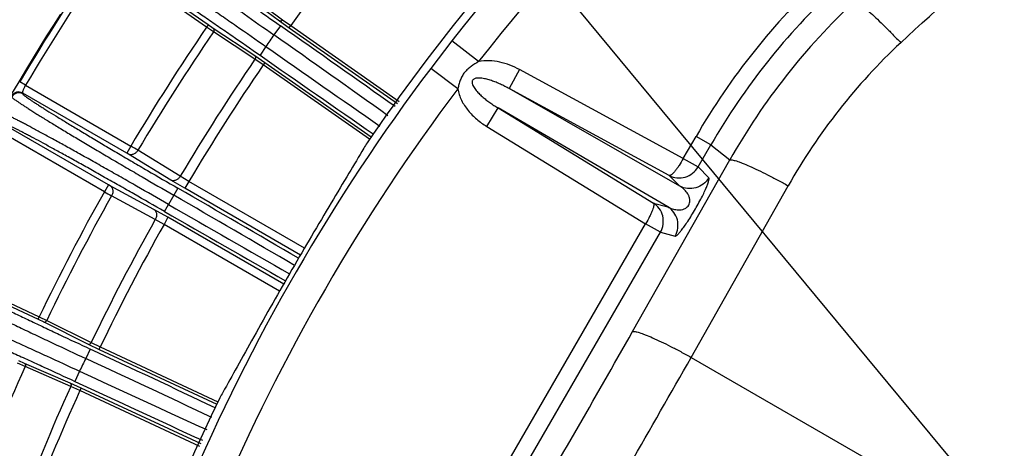
# Model space of a CAD drawing. Units: inches. Extents: x 0 to 17, y 0 to 11.
# Drawn here: x 12.7 to 13.6, y 3.6 to 4 of the extents above; entities that cross this region are included whole.
import ezdxf

# ---------------------------------------------------------------- set-up
doc = ezdxf.new("R2010")
doc.units = ezdxf.units.IN
doc.header["$LTSCALE"] = 0.935
doc.header["$MEASUREMENT"] = 0
doc.layers.get('0').update_dxf_attribs({"linetype": 'CONTINUOUS'})
doc.styles.get("Standard").update_dxf_attribs({"font": 'txt', "width": 0.8})
doc.styles.add('TEXTSTYLE_1', font='gdt', dxfattribs={"width": 0.8})
doc.dimstyles.new('DIMSTYLE_1', dxfattribs={"dimtxt": 0.2, "dimasz": 0.1875, "dimexe": 0.125, "dimexo": 0.0625, "dimgap": 0.1, "dimtad": 0, "dimtih": 1, "dimtoh": 1, "dimdec": 1, "dimlfac": 4, "dimzin": 4, "dimdsep": 46, "dimtxsty": 'Standard', "dimblk": '_FILLED', "dimblk1": '_FILLED', "dimblk2": '_FILLED', "dimcen": 0.09, "dimadec": 0, "dimazin": 0, "dimtp": 0.001, "dimtm": 0.001, "dimtfac": 1, "dimtdec": 1, "dimtofl": 0, "dimtmove": 0, "dimatfit": 3, "dimldrblk": '_FILLED', "dimfxl": 1, "dimtolj": 1, "dimtzin": 4, "dimarcsym": 0})
doc.dimstyles.new('DIMSTYLE_2', dxfattribs={"dimtxt": 0.2, "dimasz": 0.1875, "dimexe": 0.125, "dimexo": 0.0625, "dimgap": 0.09, "dimtad": 0, "dimtih": 1, "dimtoh": 1, "dimdec": 1, "dimlfac": 4, "dimzin": 4, "dimdsep": 46, "dimtxsty": 'Standard', "dimblk": '_FILLED', "dimblk1": '_FILLED', "dimblk2": '_FILLED', "dimcen": 0.09, "dimadec": 0, "dimazin": 0, "dimtp": 0.001, "dimtm": 0.001, "dimtfac": 1, "dimtdec": 1, "dimtmove": 0, "dimatfit": 2, "dimldrblk": '_FILLED', "dimfxl": 1, "dimtolj": 1, "dimtzin": 4, "dimarcsym": 0})
doc.dimstyles.new('DIMSTYLE_3', dxfattribs={"dimtxt": 0.2, "dimasz": 0.1875, "dimexe": 0.125, "dimexo": 0.0625, "dimgap": 0.09, "dimtad": 0, "dimtih": 1, "dimtoh": 1, "dimdec": 3, "dimlfac": 4, "dimzin": 4, "dimdsep": 46, "dimtxsty": 'Standard', "dimblk": '_FILLED', "dimblk1": '_FILLED', "dimblk2": '_FILLED', "dimcen": 0.09, "dimadec": 0, "dimazin": 0, "dimtp": 0.001, "dimtm": 0.001, "dimtfac": 1, "dimtdec": 3, "dimtmove": 0, "dimatfit": 2, "dimldrblk": '_FILLED', "dimfxl": 1, "dimtolj": 1, "dimtzin": 4, "dimarcsym": 0})

# ---------------------------------------------------------------- blocks, each defined once
blk = doc.blocks.new('_FILLED')
at = {"color": 0, "linetype": 'ByBlock'}
blk.add_solid([(0, 0), (-1, 0.1667), (-1, -0.1667)], dxfattribs=at)
blk = doc.blocks.new('*D6')
at = {"color": 2, "linetype": 'Continuous'}
for p, q in [((14.13179, 2.87273), (14.13179, 5.62794)), ((14.88179, 2.87273), (14.88179, 5.62794)), ((14.50679, 5.50294), (13.7396, 5.50294)), ((14.13179, 5.50294), (14.50679, 5.50294)), ((14.88179, 5.50294), (14.50679, 5.50294))]:
    blk.add_line(p, q, dxfattribs=at)
at = {"color": 2, "linetype": 'Continuous', "xscale": 0.1875, "yscale": 0.1875, "zscale": 0.1875, "rotation": 180}
blk.add_blockref('_FILLED', (14.13179, 5.50294), dxfattribs=at)
at = {"color": 2, "linetype": 'Continuous', "xscale": 0.1875, "yscale": 0.1875, "zscale": 0.1875}
blk.add_blockref('_FILLED', (14.88179, 5.50294), dxfattribs=at)
at = {"color": 2, "linetype": 'Continuous', "insert": (13.6396, 5.60294), "char_height": 0.2, "width": 1.32, "attachment_point": 3, "line_spacing_factor": 0.9}
blk.add_mtext('76{\\Ftxt.shx;\\W1.000000;\\H0.200000; }[3.0]\\PSYM', dxfattribs=at)
blk = doc.blocks.new('*D8')
at = {"color": 2, "linetype": 'Continuous'}
for p, q in [((12.61171, 4.64541), (12.29984, 4.64541)), ((14.10404, 2.84373), (12.61171, 4.64541))]:
    blk.add_line(p, q, dxfattribs=at)
at = {"color": 2, "linetype": 'Continuous', "xscale": 0.1875, "yscale": 0.1875, "zscale": 0.1875, "rotation": 309.634966329}
blk.add_blockref('_FILLED', (14.10404, 2.84373), dxfattribs=at)
at = {"color": 2, "linetype": 'Continuous', "insert": (12.19984, 4.74541), "char_height": 0.2, "width": 2.0666667, "attachment_point": 3, "line_spacing_factor": 0.9, "style": 'TEXTSTYLE_1'}
blk.add_mtext('{\\Fgdt;n}\\Ftxt;8,84{\\Ftxt.shx;\\W1.000000;\\H0.200000; }[.348]', dxfattribs=at)
blk = doc.blocks.new('*D9')
at = {"color": 2, "linetype": 'Continuous'}
for p, q in [((13.19183, 1.49829), (12.75194, 1.0594)), ((12.75194, 1.0594), (12.45741, 1.0594))]:
    blk.add_line(p, q, dxfattribs=at)
at = {"color": 2, "linetype": 'Continuous', "xscale": 0.1875, "yscale": 0.1875, "zscale": 0.1875, "rotation": 44.9343146978}
blk.add_blockref('_FILLED', (13.19183, 1.49829), dxfattribs=at)
at = {"color": 2, "linetype": 'Continuous', "insert": (12.35741, 1.1594), "char_height": 0.2, "width": 3.04, "attachment_point": 3, "line_spacing_factor": 0.9, "style": 'TEXTSTYLE_1'}
blk.add_mtext('{\\Fgdt;n}\\Ftxt;377{\\Ftxt.shx;\\W1.000000;\\H0.200000; }[14.9]\\PWIRING BOX DIAMETER', dxfattribs=at)

msp = doc.modelspace()

# ---------------------------------------------------------------- linework, layer by layer
at = {"color": 9, "linetype": 'Continuous'}
for p, q in [((12.8224, 3.96082), (12.73061, 4.02509)), ((12.82383, 3.96286), (12.73514, 4.02497)), ((12.85274, 3.99413), (12.88955, 3.96682)), ((12.85572, 3.99506), (12.89254, 3.96776)), ((12.88955, 3.96682), (12.89857, 3.96036)), ((12.89254, 3.96776), (12.90006, 3.96237)), ((12.82383, 3.96286), (12.8224, 3.96082)), ((12.82872, 3.95649), (12.8224, 3.96082)), ((12.82857, 3.95962), (12.82383, 3.96286)), ((12.86682, 3.93436), (12.82857, 3.95962)), ((12.89043, 3.96218), (12.88438, 3.95379)), ((12.89857, 3.96036), (12.90006, 3.96237)), ((12.89857, 3.96036), (12.99831, 3.89043)), ((12.90006, 3.96237), (12.99983, 3.89241)), ((12.86697, 3.93124), (12.82872, 3.95649)), ((12.87717, 3.94295), (12.87172, 3.93495)), ((13.04861, 3.9483), (13.02909, 3.92284)), ((13.07322, 3.9291), (13.04861, 3.9483)), ((12.87598, 3.9281), (12.86682, 3.93436)), ((12.8746, 3.92601), (12.86697, 3.93124)), ((12.87598, 3.9281), (12.8746, 3.92601)), ((12.97268, 3.85743), (12.8746, 3.92601)), ((12.97411, 3.85948), (12.87598, 3.9281)), ((13.05402, 3.90406), (13.02909, 3.92284)), ((13.1109, 3.92172), (13.10136, 3.90415)), ((13.26191, 3.83971), (13.1109, 3.92172)), ((12.65549, 3.90723), (12.65012, 3.91042)), ((12.65549, 3.90723), (12.75254, 3.85121)), ((13.24894, 3.824), (13.10136, 3.90415)), ((13.25858, 3.81427), (13.10136, 3.90415)), ((12.74879, 3.84471), (12.65291, 3.90007)), ((12.65291, 3.90007), (12.65297, 3.89921)), ((13.08064, 3.86931), (13.09109, 3.88636)), ((13.24754, 3.79515), (13.09109, 3.88636)), ((13.09109, 3.88636), (13.23429, 3.79862)), ((12.7319, 3.81546), (12.63602, 3.87082)), ((13.08064, 3.86931), (13.22717, 3.77954)), ((12.72816, 3.80897), (12.63111, 3.865)), ((12.97435, 3.85931), (12.97411, 3.85948)), ((13.26191, 3.83971), (13.27369, 3.86011)), ((13.28728, 3.85227), (13.27369, 3.86011)), ((12.75254, 3.85121), (12.74879, 3.84471)), ((12.97283, 3.85732), (12.97268, 3.85743)), ((12.973, 3.8572), (12.97283, 3.85732)), ((13.27549, 3.83186), (13.28728, 3.85227)), ((13.28728, 3.85227), (13.30471, 3.83836)), ((12.75044, 3.84374), (12.74879, 3.84471)), ((12.78949, 3.81975), (12.75044, 3.84374)), ((12.79818, 3.82331), (12.75913, 3.8473)), ((13.26191, 3.83971), (13.27549, 3.83186)), ((13.2152, 3.68007), (13.30471, 3.83836)), ((13.28537, 3.82188), (13.27549, 3.83186)), ((12.80614, 3.8186), (12.79818, 3.82331)), ((13.25858, 3.81427), (13.24894, 3.824)), ((12.7319, 3.81546), (12.72816, 3.80897)), ((12.73357, 3.81452), (12.7319, 3.81546)), ((12.77387, 3.7927), (12.73357, 3.81452)), ((12.80222, 3.81221), (12.78949, 3.81975)), ((12.80614, 3.8186), (12.80222, 3.81221)), ((12.91264, 3.75703), (12.80614, 3.8186)), ((13.26912, 3.65625), (13.35863, 3.81454)), ((12.77513, 3.78339), (12.73483, 3.80522)), ((12.79589, 3.81234), (12.79213, 3.80585)), ((12.90886, 3.75056), (12.80222, 3.81221)), ((12.78349, 3.79086), (12.78723, 3.79737)), ((13.23429, 3.79862), (13.24754, 3.79515)), ((12.78677, 3.78544), (12.77387, 3.7927)), ((12.78677, 3.78544), (12.78319, 3.77885)), ((12.89348, 3.72392), (12.78677, 3.78544)), ((12.78319, 3.77885), (12.77513, 3.78339)), ((12.88976, 3.71741), (12.78319, 3.77885)), ((13.02753, 3.43376), (13.22717, 3.77954)), ((13.24076, 3.7717), (13.22717, 3.77954)), ((13.04112, 3.42591), (13.24076, 3.7717)), ((13.24076, 3.7717), (13.25435, 3.76814)), ((12.5666, 3.74102), (12.66816, 3.69366)), ((12.56897, 3.73716), (12.6671, 3.6914)), ((12.6671, 3.6914), (12.66816, 3.69366)), ((12.6671, 3.6914), (12.67228, 3.68892)), ((12.66816, 3.69366), (12.67507, 3.69035)), ((12.67228, 3.68892), (12.71328, 3.66842)), ((12.67507, 3.69035), (12.71606, 3.66986)), ((12.71328, 3.66842), (12.72328, 3.66362)), ((12.71606, 3.66986), (12.7244, 3.66586)), ((12.71522, 3.66389), (12.71102, 3.65517)), ((12.72328, 3.66362), (12.7244, 3.66586)), ((12.72328, 3.66362), (12.83178, 3.61295)), ((12.7244, 3.66586), (12.83283, 3.61521)), ((12.65517, 3.64768), (12.64819, 3.65085)), ((12.65448, 3.65074), (12.64925, 3.65311)), ((12.69653, 3.63251), (12.65448, 3.65074)), ((13.26912, 3.65625), (13.70976, 3.40184)), ((12.69722, 3.62945), (12.65517, 3.64768)), ((12.70524, 3.6435), (12.701, 3.63407)), ((12.70664, 3.62793), (12.69653, 3.63251)), ((12.70564, 3.62564), (12.69722, 3.62945)), ((12.70664, 3.62793), (12.70564, 3.62564)), ((12.81634, 3.5741), (12.70564, 3.62564)), ((12.81728, 3.57642), (12.70664, 3.62793))]:
    msp.add_line(p, q, dxfattribs=at)
at = {"color": 7, "linetype": 'Continuous'}
for centre, radius, start, end in [((14.50679, 2.81023), 1.8575, 125.45896, 145.8059), ((14.50679, 2.81023), 2.1589, 147.41618, 167.58382), ((13.26546, 3.67302), 0.34623, 148.45794, 149.41907), ((13.12268, 3.46284), 0.32767, 150.55371, 151.56928), ((14.50679, 2.81023), 1.8575, 154.1941, 172.24964)]:
    msp.add_arc(centre, radius, start, end, dxfattribs=at)
at = {"color": 9, "linetype": 'Continuous'}
for centre, radius, start, end in [((14.50679, 2.81023), 1.84972, 125.45896, 142.0288), ((14.50679, 2.81023), 1.81852, 125.45896, 142.02879), ((14.50679, 2.81023), 1.97712, 140.64305, 144.35695), ((14.50679, 2.81023), 2.15816, 145.62898, 149.35073), ((14.50679, 2.81023), 2.15191, 145.62898, 149.35073), ((13.82646, 3.54097), 0.63829, 132.9533, 150.00035), ((13.82637, 3.54105), 0.62248, 132.95164, 150.00201), ((13.84373, 3.53298), 0.61952, 133.15133, 150.46592), ((14.50679, 2.81023), 2.03986, 145.66353, 149.31506), ((-0.33929, -14.90621), 23.04434, 54.641814, 54.963464), ((14.50679, 2.81023), 2.0322, 145.66368, 149.31499), ((15.18178, 2.41712), 2.76394, 146.22236, 146.49226), ((0.18779, -14.07105), 22.04764, 54.504029, 54.839342), ((25.85965, 22.42544), 22.58644, 234.915, 235.240145), ((13.84336, 3.54057), 0.55679, 133.18607, 150.525), ((14.50679, 2.81023), 1.98637, 145.64299, 149.33516), ((26.01558, 22.72963), 22.93472, 235.03338, 235.350944), ((14.50679, 2.81023), 1.84972, 143.02282, 156.97718), ((14.50679, 2.81023), 1.97712, 145.64305, 149.33491), ((14.50679, 2.81023), 1.81852, 143.02284, 156.97719), ((12.64916, 3.89357), 0.0075, 60.02078, 149.72022), ((12.64923, 3.89271), 0.0075, 60.02079, 149.73916), ((12.2021, 2.91541), 1.08568, 59.13136, 59.53564), ((14.50679, 2.81023), 2.03986, 150.68494, 154.33647), ((14.50679, 2.81023), 2.0322, 150.68501, 154.33632), ((13.26334, 4.75353), 1.08564, 240.46436, 240.86864), ((15.12991, 2.45047), 2.70228, 149.89617, 150.10383), ((1.44434, -15.83217), 22.68091, 59.653489, 59.978616), ((1.19788, -16.26002), 23.18218, 59.662096, 59.980243), ((24.12085, 23.4447), 22.6819, 240.021388, 240.3465), ((24.36808, 23.87195), 23.18303, 240.019761, 240.337893), ((14.50679, 2.81023), 1.98637, 150.66484, 154.35701), ((14.50679, 2.81023), 1.97712, 150.66509, 154.35695), ((2.74992, 9.59806), 12.02267, 329.487631, 330.512369), ((3.01044, -17.11648), 22.93483, 64.649057, 64.966619), ((15.1855, 2.42186), 2.7648, 153.50782, 153.77764), ((3.19302, -16.83551), 22.59337, 64.759661, 65.084955), ((1.06337, 10.5718), 14.02873, 329.535069, 330.464931), ((14.50679, 2.81023), 2.0322, 155.66368, 159.33632), ((21.96948, 23.65709), 22.0538, 245.160689, 245.496319), ((22.4305, 24.53389), 23.05354, 245.03658, 245.358627), ((14.50679, 2.81023), 1.98637, 155.64299, 159.35701), ((14.50679, 2.81023), 1.97712, 155.64305, 159.35695)]:
    msp.add_arc(centre, radius, start, end, dxfattribs=at)
for points, knots in [([(13.46231, 3.94655), (13.49718, 3.97927), (13.57009, 4.0415), (13.68773, 4.12416), (13.81269, 4.19544), (13.94388, 4.25469), (14.08011, 4.30135), (14.22018, 4.335), (14.36283, 4.35531), (14.50677, 4.36211), (14.65072, 4.35532), (14.79337, 4.33501), (14.93344, 4.30136), (15.06967, 4.2547), (15.20086, 4.19546), (15.32583, 4.12417), (15.44348, 4.04151), (15.51639, 3.97928), (15.55127, 3.94655)], [0, 0, 0, 0, 0.062392, 0.124821, 0.187287, 0.249785, 0.312311, 0.37486, 0.437423, 0.499994, 0.562564, 0.625128, 0.687676, 0.750202, 0.812701, 0.875167, 0.937601, 1, 1, 1, 1]), ([(12.75936, 4.05849), (12.75936, 4.05844), (12.7594, 4.05832), (12.75952, 4.05813), (12.75972, 4.05789), (12.76, 4.05759), (12.76035, 4.05723), (12.76097, 4.05665), (12.76194, 4.05578), (12.76333, 4.05459), (12.76503, 4.05319), (12.76704, 4.05158), (12.76933, 4.04977), (12.77192, 4.04776), (12.77479, 4.04555), (12.77794, 4.04316), (12.78266, 4.03959), (12.7892, 4.03471), (12.79777, 4.02838), (12.80724, 4.02146), (12.81752, 4.014), (12.82851, 4.00607), (12.84012, 3.99776), (12.85223, 3.98913), (12.86904, 3.97721), (12.88182, 3.96821), (12.89043, 3.96218)], [0, 0, 0, 0, 0.000875, 0.002254, 0.004184, 0.006679, 0.009747, 0.013388, 0.022391, 0.033678, 0.047228, 0.063014, 0.080998, 0.101142, 0.1234, 0.14772, 0.174046, 0.232472, 0.298138, 0.370438, 0.448702, 0.532207, 0.62018, 0.711806, 0.806237, 1, 1, 1, 1]), ([(12.74546, 4.05607), (12.74546, 4.05602), (12.74551, 4.0559), (12.74563, 4.05569), (12.74584, 4.05543), (12.74613, 4.05511), (12.7465, 4.05473), (12.74716, 4.0541), (12.74818, 4.05318), (12.74966, 4.05192), (12.75146, 4.05043), (12.75358, 4.04872), (12.75601, 4.04679), (12.75875, 4.04465), (12.76179, 4.04231), (12.76513, 4.03976), (12.77014, 4.03597), (12.77707, 4.03079), (12.78615, 4.02407), (12.79619, 4.01672), (12.80709, 4.0088), (12.81874, 4.00038), (12.83104, 3.99156), (12.84387, 3.9824), (12.8617, 3.96974), (12.87525, 3.96019), (12.88438, 3.95379)], [0, 0, 0, 0, 0.000884, 0.002269, 0.004203, 0.006702, 0.009772, 0.013415, 0.022421, 0.033711, 0.047263, 0.063049, 0.081034, 0.101179, 0.123437, 0.147757, 0.174083, 0.232508, 0.298172, 0.370469, 0.44873, 0.532232, 0.6202, 0.711822, 0.806247, 1, 1, 1, 1]), ([(12.73365, 4.03923), (12.73367, 4.03924), (12.73372, 4.03924), (12.73385, 4.03923), (12.73406, 4.03917), (12.73437, 4.03906), (12.73476, 4.03888), (12.73524, 4.03865), (12.73604, 4.03823), (12.73724, 4.03756), (12.73892, 4.03658), (12.74093, 4.03538), (12.74325, 4.03394), (12.74588, 4.03229), (12.74881, 4.03043), (12.75204, 4.02834), (12.75557, 4.02606), (12.76083, 4.02261), (12.76806, 4.01783), (12.77747, 4.01154), (12.78781, 4.00457), (12.79897, 3.997), (12.81087, 3.98888), (12.82338, 3.98029), (12.83638, 3.97132), (12.85439, 3.95886), (12.86802, 3.94935), (12.87717, 3.94295)], [0, 0, 0, 0, 0.00036, 0.000838, 0.002191, 0.004102, 0.006583, 0.009638, 0.013268, 0.022253, 0.033525, 0.047062, 0.062835, 0.080809, 0.100943, 0.123193, 0.147507, 0.173829, 0.232251, 0.297922, 0.370236, 0.448523, 0.532058, 0.620066, 0.711729, 0.806194, 1, 1, 1, 1]), ([(12.73614, 4.02535), (12.73618, 4.02536), (12.73631, 4.02536), (12.73653, 4.02531), (12.73683, 4.02521), (12.73721, 4.02505), (12.73766, 4.02484), (12.73842, 4.02446), (12.73957, 4.02385), (12.74117, 4.02294), (12.74307, 4.02182), (12.74527, 4.02049), (12.74776, 4.01895), (12.75054, 4.0172), (12.7536, 4.01526), (12.75693, 4.01312), (12.7619, 4.00989), (12.76874, 4.00541), (12.77763, 3.99951), (12.7874, 3.99296), (12.79794, 3.98584), (12.80917, 3.97821), (12.82097, 3.97013), (12.83325, 3.96169), (12.85023, 3.94994), (12.86309, 3.94099), (12.87172, 3.93495)], [0, 0, 0, 0, 0.000875, 0.002253, 0.004182, 0.006676, 0.009741, 0.01338, 0.022376, 0.033656, 0.047198, 0.062973, 0.080948, 0.101082, 0.12333, 0.147641, 0.173959, 0.232372, 0.298031, 0.370331, 0.448604, 0.532125, 0.620119, 0.711769, 0.80622, 1, 1, 1, 1]), ([(13.42002, 3.98495), (13.4203, 3.98493), (13.42097, 3.98469), (13.42209, 3.9841), (13.42351, 3.98317), (13.42523, 3.98192), (13.42723, 3.98034), (13.43045, 3.97766), (13.43504, 3.97359), (13.4411, 3.96792), (13.44782, 3.96138), (13.45498, 3.95418), (13.45984, 3.94914), (13.46231, 3.94655)], [0, 0, 0, 0, 0.014564, 0.036529, 0.066114, 0.103276, 0.147854, 0.199504, 0.322416, 0.468554, 0.633659, 0.812902, 1, 1, 1, 1]), ([(12.88955, 3.96682), (12.88965, 3.96675), (12.88988, 3.96664), (12.8904, 3.96653), (12.89111, 3.96662), (12.89191, 3.96705), (12.89235, 3.9675), (12.89254, 3.96776)], [0, 0, 0, 0, 0.10841, 0.220168, 0.458708, 0.721614, 1, 1, 1, 1]), ([(12.82857, 3.95962), (12.82867, 3.95955), (12.82886, 3.95937), (12.82914, 3.95893), (12.8293, 3.95822), (12.82917, 3.95732), (12.8289, 3.95676), (12.82872, 3.95649)], [0, 0, 0, 0, 0.108413, 0.220172, 0.458711, 0.721613, 1, 1, 1, 1]), ([(12.86682, 3.93436), (12.86692, 3.93429), (12.86711, 3.93412), (12.86739, 3.93367), (12.86755, 3.93296), (12.86742, 3.93207), (12.86715, 3.9315), (12.86697, 3.93124)], [0, 0, 0, 0, 0.10841, 0.220168, 0.458708, 0.721614, 1, 1, 1, 1]), ([(13.07322, 3.9291), (13.07084, 3.92774), (13.06732, 3.9256), (13.06305, 3.92216), (13.06021, 3.91917), (13.05791, 3.91574), (13.05623, 3.91198), (13.055, 3.90805), (13.05434, 3.9054), (13.05402, 3.90406)], [0, 0, 0, 0, 0.249944, 0.374949, 0.499957, 0.624963, 0.749967, 0.874974, 1, 1, 1, 1]), ([(13.1109, 3.92172), (13.10804, 3.92328), (13.1021, 3.92601), (13.0927, 3.92884), (13.08298, 3.93016), (13.07641, 3.92974), (13.07322, 3.9291)], [0, 0, 0, 0, 0.250138, 0.500227, 0.750225, 1, 1, 1, 1]), ([(13.10136, 3.90415), (13.10005, 3.90488), (13.09742, 3.90629), (13.09338, 3.90824), (13.08925, 3.91001), (13.08504, 3.91157), (13.08145, 3.91266), (13.07852, 3.91334), (13.07628, 3.91372), (13.07402, 3.91394), (13.0721, 3.91391), (13.07057, 3.91368), (13.06944, 3.91333), (13.06837, 3.91275), (13.06755, 3.91181), (13.06715, 3.91063), (13.06718, 3.90941), (13.06745, 3.90826), (13.068, 3.90682), (13.06894, 3.90515), (13.07026, 3.90329), (13.07171, 3.90155), (13.07376, 3.89935), (13.0765, 3.89678), (13.07996, 3.89392), (13.08356, 3.89123), (13.08727, 3.88871), (13.08981, 3.88713), (13.09109, 3.88636)], [0, 0, 0, 0, 0.06178, 0.123567, 0.185383, 0.247259, 0.309249, 0.340329, 0.371499, 0.402811, 0.434388, 0.450369, 0.46657, 0.48314, 0.500007, 0.516846, 0.533434, 0.54963, 0.565611, 0.597188, 0.628501, 0.65967, 0.69075, 0.752741, 0.814617, 0.876433, 0.93822, 1, 1, 1, 1]), ([(12.65291, 3.90007), (12.65291, 3.90008), (12.6529, 3.9001), (12.6529, 3.90014), (12.6529, 3.9002), (12.6529, 3.90032), (12.65292, 3.90051), (12.65296, 3.90078), (12.65302, 3.90111), (12.65311, 3.9015), (12.65322, 3.90194), (12.65342, 3.90261), (12.65374, 3.90354), (12.65421, 3.90473), (12.65479, 3.90598), (12.65524, 3.90682), (12.65549, 3.90723)], [0, 0, 0, 0, 0.003057, 0.008598, 0.016571, 0.026902, 0.054345, 0.090391, 0.134558, 0.18638, 0.245382, 0.311054, 0.460144, 0.628664, 0.810805, 1, 1, 1, 1]), ([(13.05402, 3.90406), (13.05453, 3.90035), (13.05702, 3.89312), (13.06334, 3.88372), (13.07132, 3.87569), (13.07744, 3.87127), (13.08064, 3.86931)], [0, 0, 0, 0, 0.249494, 0.499508, 0.749714, 1, 1, 1, 1]), ([(12.64275, 3.89649), (12.64275, 3.89644), (12.64281, 3.89632), (12.64296, 3.89613), (12.6432, 3.89589), (12.64353, 3.8956), (12.64394, 3.89525), (12.64466, 3.89469), (12.64578, 3.89385), (12.6474, 3.89272), (12.64936, 3.89138), (12.65166, 3.88985), (12.6543, 3.88812), (12.65727, 3.88622), (12.66056, 3.88412), (12.66417, 3.88186), (12.66957, 3.87848), (12.67705, 3.87387), (12.68684, 3.86791), (12.69765, 3.86138), (12.70936, 3.85437), (12.72188, 3.84692), (12.73507, 3.83912), (12.74883, 3.83103), (12.76789, 3.81988), (12.78238, 3.81148), (12.79213, 3.80585)], [0, 0, 0, 0, 0.00086, 0.002232, 0.004159, 0.006655, 0.009727, 0.013374, 0.022397, 0.033712, 0.047299, 0.063127, 0.081161, 0.101359, 0.123675, 0.148058, 0.174449, 0.233007, 0.2988, 0.371209, 0.449556, 0.533101, 0.62106, 0.712603, 0.806868, 1, 1, 1, 1]), ([(12.65297, 3.89921), (12.65298, 3.89916), (12.65304, 3.89904), (12.65318, 3.89886), (12.6534, 3.89862), (12.65371, 3.89834), (12.65411, 3.89801), (12.65479, 3.89746), (12.65587, 3.89666), (12.65741, 3.89557), (12.65929, 3.89428), (12.66149, 3.89281), (12.66401, 3.89116), (12.66685, 3.88932), (12.66999, 3.88732), (12.67344, 3.88514), (12.67861, 3.88191), (12.68577, 3.87749), (12.69513, 3.87177), (12.70547, 3.86552), (12.71668, 3.85879), (12.72865, 3.85166), (12.74128, 3.84419), (12.75445, 3.83645), (12.77269, 3.82578), (12.78656, 3.81773), (12.79589, 3.81234)], [0, 0, 0, 0, 0.000873, 0.002253, 0.004185, 0.006686, 0.00976, 0.01341, 0.022436, 0.033755, 0.047343, 0.063172, 0.081206, 0.101405, 0.123721, 0.148103, 0.174493, 0.233048, 0.298838, 0.371244, 0.449586, 0.533127, 0.62108, 0.712619, 0.806879, 1, 1, 1, 1]), ([(12.78723, 3.79737), (12.77748, 3.80299), (12.76296, 3.81134), (12.74377, 3.82227), (12.72989, 3.83014), (12.71653, 3.83767), (12.70383, 3.84478), (12.6919, 3.85142), (12.68084, 3.85751), (12.67078, 3.86301), (12.66305, 3.86718), (12.65742, 3.87018), (12.65366, 3.87217), (12.6502, 3.87397), (12.64706, 3.87559), (12.64425, 3.87701), (12.64178, 3.87824), (12.63964, 3.87927), (12.63784, 3.8801), (12.63656, 3.88066), (12.63571, 3.881), (12.6352, 3.88118), (12.63479, 3.88132), (12.63446, 3.8814), (12.63422, 3.88144), (12.63409, 3.88143), (12.63404, 3.88141)], [0, 0, 0, 0, 0.19313, 0.287395, 0.378938, 0.466897, 0.550442, 0.628789, 0.701199, 0.766992, 0.82555, 0.851941, 0.876323, 0.89864, 0.918839, 0.936873, 0.952701, 0.966287, 0.977603, 0.986626, 0.990273, 0.993345, 0.995841, 0.997768, 0.99914, 1, 1, 1, 1]), ([(12.78349, 3.79086), (12.77416, 3.79625), (12.76026, 3.80423), (12.74189, 3.8147), (12.7286, 3.82223), (12.71582, 3.82943), (12.70365, 3.83623), (12.69223, 3.84258), (12.68165, 3.8484), (12.67201, 3.85366), (12.6646, 3.85764), (12.65922, 3.8605), (12.65561, 3.8624), (12.6523, 3.86412), (12.64929, 3.86567), (12.6466, 3.86702), (12.64422, 3.86819), (12.64217, 3.86917), (12.64045, 3.86996), (12.63922, 3.87049), (12.63841, 3.87081), (12.63792, 3.87099), (12.63752, 3.87112), (12.63721, 3.87119), (12.63698, 3.87123), (12.63685, 3.87122), (12.6368, 3.8712)], [0, 0, 0, 0, 0.193119, 0.287379, 0.378918, 0.466871, 0.550412, 0.628754, 0.70116, 0.76695, 0.825506, 0.851896, 0.876278, 0.898594, 0.918793, 0.936827, 0.952657, 0.966245, 0.977563, 0.98659, 0.99024, 0.993314, 0.995815, 0.997747, 0.999127, 1, 1, 1, 1]), ([(12.75913, 3.8473), (12.75864, 3.84648), (12.75744, 3.84502), (12.7555, 3.84375), (12.75384, 3.84324), (12.75263, 3.84312), (12.75148, 3.84328), (12.75076, 3.84356), (12.75044, 3.84374)], [0, 0, 0, 0, 0.278012, 0.540612, 0.663457, 0.780113, 0.891647, 1, 1, 1, 1]), ([(13.26191, 3.83971), (13.26069, 3.83749), (13.2588, 3.83432), (13.25614, 3.83046), (13.2543, 3.82807), (13.25264, 3.82618), (13.25135, 3.82497), (13.25042, 3.82433), (13.24976, 3.82399), (13.24922, 3.82389), (13.24894, 3.824)], [0, 0, 0, 0, 0.364334, 0.529501, 0.675336, 0.79715, 0.891675, 0.92833, 0.958034, 1, 1, 1, 1]), ([(13.24894, 3.824), (13.25114, 3.82283), (13.25607, 3.82133), (13.26378, 3.82206), (13.27074, 3.82564), (13.2742, 3.82963), (13.27549, 3.83186)], [0, 0, 0, 0, 0.245496, 0.493855, 0.745816, 1, 1, 1, 1]), ([(13.30471, 3.83836), (13.305, 3.83847), (13.30577, 3.83853), (13.30711, 3.83837), (13.30886, 3.83799), (13.31099, 3.83737), (13.31351, 3.83651), (13.31758, 3.83497), (13.32343, 3.83249), (13.33121, 3.82888), (13.33987, 3.82459), (13.34913, 3.81976), (13.35543, 3.81632), (13.35863, 3.81454)], [0, 0, 0, 0, 0.015569, 0.038205, 0.068289, 0.105847, 0.150749, 0.20266, 0.325886, 0.472002, 0.636624, 0.814776, 1, 1, 1, 1]), ([(12.79818, 3.82331), (12.79769, 3.82249), (12.7965, 3.82103), (12.79455, 3.81976), (12.79289, 3.81925), (12.79168, 3.81913), (12.79053, 3.81929), (12.78982, 3.81957), (12.78949, 3.81975)], [0, 0, 0, 0, 0.278011, 0.540615, 0.66346, 0.780117, 0.891649, 1, 1, 1, 1]), ([(13.25435, 3.76814), (13.25447, 3.76811), (13.25477, 3.76813), (13.25525, 3.76835), (13.25583, 3.76875), (13.25685, 3.76962), (13.25837, 3.77125), (13.26051, 3.77388), (13.26312, 3.77742), (13.2675, 3.78385), (13.27315, 3.79311), (13.27834, 3.80263), (13.28172, 3.80964), (13.28349, 3.81366), (13.28469, 3.81683), (13.28534, 3.81897), (13.28558, 3.82029), (13.28564, 3.82099), (13.28559, 3.82151), (13.28546, 3.82179), (13.28537, 3.82188)], [0, 0, 0, 0, 0.005815, 0.013891, 0.024837, 0.038947, 0.077395, 0.130598, 0.199827, 0.285908, 0.499974, 0.714046, 0.800139, 0.86938, 0.922592, 0.961047, 0.97516, 0.986107, 0.994185, 1, 1, 1, 1]), ([(13.28537, 3.82188), (13.28409, 3.81967), (13.28064, 3.8157), (13.27364, 3.81216), (13.26583, 3.81149), (13.26082, 3.81306), (13.25858, 3.81427)], [0, 0, 0, 0, 0.250325, 0.50056, 0.750468, 1, 1, 1, 1]), ([(12.73357, 3.81452), (12.73389, 3.81433), (12.73449, 3.81386), (12.7352, 3.81293), (12.7357, 3.81183), (12.73609, 3.81014), (12.73596, 3.80782), (12.7353, 3.80605), (12.73483, 3.80522)], [0, 0, 0, 0, 0.108353, 0.219887, 0.336543, 0.459388, 0.721988, 1, 1, 1, 1]), ([(13.24754, 3.79515), (13.24885, 3.79442), (13.25167, 3.79318), (13.25549, 3.79233), (13.25875, 3.79225), (13.26147, 3.79264), (13.26385, 3.79359), (13.26574, 3.79502), (13.26702, 3.79664), (13.26779, 3.79857), (13.26808, 3.80092), (13.26771, 3.80346), (13.26669, 3.806), (13.26499, 3.80879), (13.26235, 3.81168), (13.25987, 3.81349), (13.25858, 3.81427)], [0, 0, 0, 0, 0.105763, 0.214799, 0.272537, 0.334765, 0.406503, 0.449862, 0.500001, 0.550126, 0.59348, 0.665225, 0.727456, 0.785196, 0.894235, 1, 1, 1, 1]), ([(13.23429, 3.79862), (13.23452, 3.79844), (13.23471, 3.79792), (13.23474, 3.79718), (13.23466, 3.79605), (13.23425, 3.79434), (13.23345, 3.79195), (13.2323, 3.78917), (13.23028, 3.78493), (13.22848, 3.78171), (13.22717, 3.77954)], [0, 0, 0, 0, 0.041966, 0.07167, 0.108324, 0.202848, 0.324662, 0.470499, 0.635666, 1, 1, 1, 1]), ([(13.24076, 3.7717), (13.24205, 3.77394), (13.24377, 3.77893), (13.24339, 3.78675), (13.24017, 3.79379), (13.2364, 3.79731), (13.23429, 3.79862)], [0, 0, 0, 0, 0.254184, 0.506147, 0.754504, 1, 1, 1, 1]), ([(13.25435, 3.76814), (13.25562, 3.77035), (13.25733, 3.77533), (13.25689, 3.78316), (13.25357, 3.79025), (13.24971, 3.79381), (13.24754, 3.79515)], [0, 0, 0, 0, 0.250325, 0.50056, 0.750468, 1, 1, 1, 1]), ([(12.77387, 3.7927), (12.77419, 3.79251), (12.77479, 3.79203), (12.7755, 3.79111), (12.77601, 3.79), (12.77639, 3.78831), (12.77626, 3.78599), (12.7756, 3.78422), (12.77513, 3.78339)], [0, 0, 0, 0, 0.108351, 0.219883, 0.33654, 0.459385, 0.721989, 1, 1, 1, 1]), ([(12.55588, 3.73131), (12.55588, 3.73129), (12.5559, 3.73125), (12.55598, 3.73114), (12.55613, 3.73099), (12.55639, 3.73078), (12.55673, 3.73053), (12.55717, 3.73023), (12.55793, 3.72975), (12.55911, 3.72904), (12.56081, 3.72807), (12.56285, 3.72694), (12.56525, 3.72565), (12.568, 3.7242), (12.57108, 3.72259), (12.5745, 3.72083), (12.57824, 3.71892), (12.58386, 3.71609), (12.59161, 3.71222), (12.60177, 3.70721), (12.61297, 3.70174), (12.62511, 3.69586), (12.63809, 3.68962), (12.65178, 3.68308), (12.66605, 3.6763), (12.68585, 3.66694), (12.70089, 3.65989), (12.71102, 3.65517)], [0, 0, 0, 0, 0.00036, 0.000838, 0.002191, 0.004102, 0.006583, 0.009638, 0.013268, 0.022253, 0.033525, 0.047062, 0.062835, 0.080809, 0.100944, 0.123193, 0.147507, 0.173829, 0.232251, 0.297922, 0.370236, 0.448523, 0.532058, 0.620066, 0.711729, 0.806195, 1, 1, 1, 1]), ([(12.56914, 3.7361), (12.56915, 3.73606), (12.56922, 3.73595), (12.56937, 3.73578), (12.56961, 3.73557), (12.56993, 3.73533), (12.57034, 3.73504), (12.57105, 3.73457), (12.57216, 3.73388), (12.57374, 3.73295), (12.57566, 3.73186), (12.57792, 3.73063), (12.5805, 3.72924), (12.5834, 3.7277), (12.58661, 3.72603), (12.59013, 3.72421), (12.59541, 3.72152), (12.60271, 3.71784), (12.61227, 3.71309), (12.62282, 3.70791), (12.63426, 3.70233), (12.64648, 3.69643), (12.65938, 3.69024), (12.67283, 3.68383), (12.69149, 3.675), (12.70568, 3.66834), (12.71522, 3.66389)], [0, 0, 0, 0, 0.000875, 0.002253, 0.004182, 0.006676, 0.009741, 0.01338, 0.022376, 0.033656, 0.047198, 0.062973, 0.080948, 0.101082, 0.12333, 0.147641, 0.173959, 0.232372, 0.298031, 0.370332, 0.448605, 0.532126, 0.620119, 0.711769, 0.806221, 1, 1, 1, 1]), ([(12.54719, 3.71267), (12.54724, 3.71269), (12.54737, 3.71272), (12.54761, 3.71271), (12.54794, 3.71266), (12.54837, 3.71257), (12.54888, 3.71243), (12.54975, 3.71218), (12.55106, 3.71176), (12.55289, 3.71111), (12.55509, 3.71029), (12.55763, 3.70931), (12.56051, 3.70817), (12.56373, 3.70687), (12.56728, 3.7054), (12.57116, 3.70379), (12.57694, 3.70135), (12.58489, 3.69794), (12.59526, 3.69343), (12.60665, 3.68841), (12.61895, 3.68294), (12.63206, 3.67705), (12.64586, 3.67081), (12.66021, 3.66428), (12.68008, 3.65517), (12.69513, 3.6482), (12.70524, 3.6435)], [0, 0, 0, 0, 0.000884, 0.002269, 0.004203, 0.006702, 0.009772, 0.013415, 0.022421, 0.033711, 0.047263, 0.063049, 0.081034, 0.101179, 0.123437, 0.147757, 0.174083, 0.232508, 0.298172, 0.370469, 0.44873, 0.532231, 0.6202, 0.711821, 0.806247, 1, 1, 1, 1]), ([(12.55205, 3.69942), (12.55209, 3.69945), (12.55222, 3.69947), (12.55244, 3.69946), (12.55275, 3.69941), (12.55315, 3.69932), (12.55363, 3.69919), (12.55445, 3.69895), (12.55569, 3.69855), (12.55742, 3.69793), (12.55948, 3.69716), (12.56187, 3.69623), (12.56459, 3.69515), (12.56763, 3.69391), (12.57097, 3.69253), (12.57462, 3.691), (12.58007, 3.68869), (12.58757, 3.68547), (12.59733, 3.68121), (12.60807, 3.67647), (12.61966, 3.6713), (12.63202, 3.66574), (12.64503, 3.65985), (12.65855, 3.65368), (12.67728, 3.64508), (12.69147, 3.63851), (12.701, 3.63407)], [0, 0, 0, 0, 0.000875, 0.002254, 0.004184, 0.006679, 0.009747, 0.013388, 0.022391, 0.033678, 0.047228, 0.063013, 0.080998, 0.101142, 0.1234, 0.14772, 0.174046, 0.232472, 0.298138, 0.370438, 0.448702, 0.532207, 0.620179, 0.711806, 0.806236, 1, 1, 1, 1]), ([(12.67228, 3.68892), (12.6724, 3.68887), (12.67264, 3.68879), (12.67317, 3.68877), (12.67386, 3.68899), (12.67457, 3.68955), (12.67493, 3.69007), (12.67507, 3.69035)], [0, 0, 0, 0, 0.108413, 0.220172, 0.458711, 0.721613, 1, 1, 1, 1]), ([(13.2152, 3.68007), (13.21549, 3.68018), (13.21626, 3.68023), (13.2176, 3.68008), (13.21935, 3.6797), (13.22149, 3.67908), (13.224, 3.67822), (13.22807, 3.67668), (13.23392, 3.6742), (13.2417, 3.67059), (13.25036, 3.6663), (13.25962, 3.66147), (13.26592, 3.65803), (13.26912, 3.65625)], [0, 0, 0, 0, 0.015569, 0.038205, 0.068289, 0.105847, 0.150749, 0.20266, 0.325886, 0.472002, 0.636624, 0.814776, 1, 1, 1, 1]), ([(12.71328, 3.66842), (12.71339, 3.66837), (12.71364, 3.6683), (12.71416, 3.66828), (12.71485, 3.66849), (12.71557, 3.66905), (12.71592, 3.66957), (12.71606, 3.66986)], [0, 0, 0, 0, 0.10841, 0.220168, 0.458708, 0.721614, 1, 1, 1, 1]), ([(12.65448, 3.65074), (12.65459, 3.65068), (12.6548, 3.65054), (12.65516, 3.65015), (12.65544, 3.64949), (12.65547, 3.64858), (12.6553, 3.64798), (12.65517, 3.64768)], [0, 0, 0, 0, 0.108413, 0.220172, 0.458711, 0.721613, 1, 1, 1, 1]), ([(12.69653, 3.63251), (12.69664, 3.63245), (12.69686, 3.63231), (12.69721, 3.63192), (12.69749, 3.63126), (12.69752, 3.63035), (12.69735, 3.62974), (12.69722, 3.62945)], [0, 0, 0, 0, 0.10841, 0.220168, 0.458708, 0.721614, 1, 1, 1, 1])]:
    msp.add_open_spline(points, degree=3, knots=knots, dxfattribs=at)
at = {"color": 7, "linetype": 'Continuous'}
msp.add_open_spline([(12.96738, 3.84917), (12.96283, 3.84144), (12.9528, 3.8247), (12.93049, 3.78753), (12.90093, 3.73738), (12.87228, 3.6867), (12.85124, 3.64879), (12.84175, 3.63174), (12.83734, 3.62393)], degree=3, knots=[0, 0, 0, 0, 0.103453, 0.225086, 0.5, 0.774914, 0.896547, 1, 1, 1, 1], dxfattribs=at)

# ---------------------------------------------------------------- dimensions: what is measured, and where the dimension line sits
at = {"color": 2, "linetype": 'Continuous'}
dim = msp.add_linear_dim(base=(14.88179, 5.50294), p1=(14.13179, 2.81023), p2=(14.88179, 2.81023), text='<>\\PSYM', dimstyle='DIMSTYLE_1', dxfattribs=at)
dim.commit()
dim.dimension.update_dxf_attribs({"geometry": '*D6', "text_midpoint": (12.9796, 5.35294), "dimtype": 160})
for p1, p2, text, dimstyle, picture, middle in [((14.10404, 2.84373), (14.15954, 2.77673), '%%c<>', 'DIMSTYLE_3', '*D8', (11.1665, 4.64541)), ((13.19183, 1.49829), (15.82174, 4.12218), '%%c<>\\PWIRING BOX DIAMETER', 'DIMSTYLE_2', '*D9', (10.83741, 0.9094))]:
    dim = msp.add_diameter_dim_2p(p1=p1, p2=p2, text=text, dimstyle=dimstyle, override={"dimpost": '<>'}, dxfattribs=at)
    dim.commit()
    dim.dimension.update_dxf_attribs({"geometry": picture, "text_midpoint": middle, "dimtype": 163})

doc.saveas('drawing.dxf')
